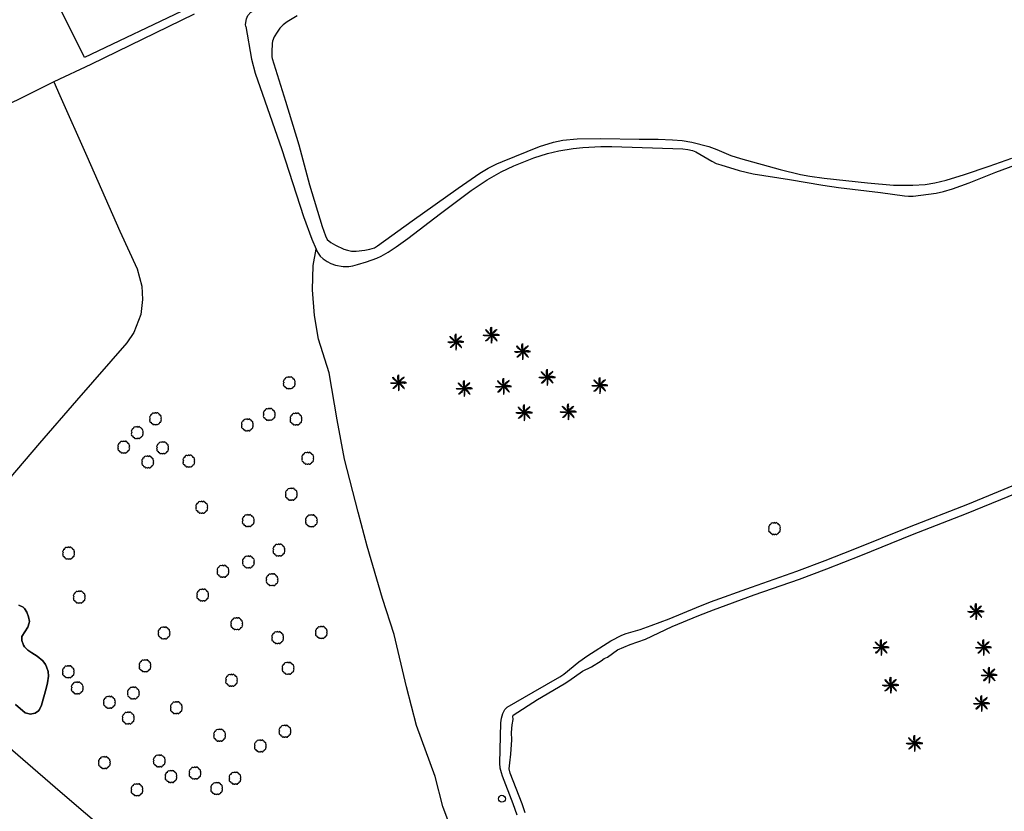
# Model space of a CAD drawing. Extents: x 680682 to 690511, y 4120584 to 4135967.
# Drawn here: x 682497 to 682701, y 4121267 to 4121431 of the extents above; entities that cross this region are included whole.
import ezdxf

# ---------------------------------------------------------------- set-up
doc = ezdxf.new("R2010")
doc.units = 0
for name, color, linetype in [('1140_LINEA_DE_MURO_PARED_O_TAPI', 1, 'Continuous'), ('1204_TELA_METALICA_O_ALAMBRADA', 7, 'Continuous'), ('1205_VALLA', 7, 'Continuous'), ('1251_SENDA', 7, 'Continuous'), ('1252_CAMINO', 7, 'Continuous'), ('1268_LINEA_DE_PAVIMENTO', 1, 'Continuous'), ('1301_REGISTRO_EN_GENERAL', 7, 'Continuous'), ('1353_ZONA_ARBOLADA', 3, 'Continuous'), ('1362_ARBOL_AISLADO_NOTABLE', 3, 'Continuous'), ('1363_PALMERA', 3, 'Continuous'), ('1541_ZONA_ARBOLADA', 3, 'Continuous'), ('29', 7, 'Continuous'), ('36', 7, 'Continuous')]:
    doc.layers.add(name, color=color, linetype=linetype)

# ---------------------------------------------------------------- blocks, each defined once
blk = doc.blocks.new('1REGIN')
at = {"layer": '29', "color": 7, "linetype": 'Continuous'}
blk.add_circle((0.02, 0), 0.721, dxfattribs=at)
blk = doc.blocks.new('1PALM')
at = {"layer": '36', "color": 92, "linetype": 'Continuous'}
for points in [[(-0.11, 0.06), (-0.23, 0.04), (-0.38, 0.02), (-0.54, -0.02), (-0.71, -0.05), (-0.89, -0.07), (-1.04, -0.07), (-1.23, -0.07), (-1.38, -0.03), (-1.51, 0.02), (-1.61, 0.1), (-1.48, 0.1), (-1.27, 0.1), (-1.09, 0.1), (-0.89, 0.1), (-0.71, 0.1), (-0.55, 0.1), (-0.43, 0.1), (-0.28, 0.1), (-0.14, 0.11), (-0.11, 0.1)], [(-0.11, 0.06), (-0.23, 0.04), (-0.38, 0.02), (-0.54, -0.02), (-0.71, -0.05), (-0.89, -0.07), (-1.04, -0.07), (-1.23, -0.07), (-1.38, -0.03), (-1.51, 0.02), (-1.61, 0.1), (-1.48, 0.1), (-1.27, 0.1), (-1.09, 0.1), (-0.89, 0.1), (-0.71, 0.1), (-0.55, 0.1), (-0.43, 0.1), (-0.28, 0.1), (-0.14, 0.11), (-0.11, 0.1)], [(-0.07, 0.19), (-0.19, 0.26), (-0.31, 0.34), (-0.44, 0.43), (-0.57, 0.54), (-0.71, 0.65), (-0.83, 0.77), (-0.95, 0.89), (-1.03, 1.02), (-1.1, 1.15), (-1.11, 1.29), (-1.03, 1.19), (-0.88, 1.03), (-0.75, 0.92), (-0.6, 0.77), (-0.47, 0.64), (-0.36, 0.54), (-0.27, 0.44), (-0.17, 0.34), (-0.07, 0.25), (-0.03, 0.22)], [(-0.07, 0.19), (-0.19, 0.26), (-0.31, 0.34), (-0.44, 0.43), (-0.57, 0.54), (-0.71, 0.65), (-0.83, 0.77), (-0.95, 0.89), (-1.03, 1.02), (-1.1, 1.15), (-1.11, 1.29), (-1.03, 1.19), (-0.88, 1.03), (-0.75, 0.92), (-0.6, 0.77), (-0.47, 0.64), (-0.36, 0.54), (-0.27, 0.44), (-0.17, 0.34), (-0.07, 0.25), (-0.03, 0.22)], [(0.04, 0.25), (0.01, 0.38), (-0.02, 0.53), (-0.04, 0.69), (-0.07, 0.86), (-0.09, 1.03), (-0.09, 1.2), (-0.09, 1.38), (-0.06, 1.51), (-0.01, 1.67), (0.08, 1.77), (0.07, 1.63), (0.07, 1.42), (0.08, 1.25), (0.07, 1.03), (0.08, 0.86), (0.08, 0.71), (0.08, 0.58), (0.08, 0.44), (0.09, 0.29), (0.08, 0.25)], [(0.04, 0.25), (0.01, 0.38), (-0.02, 0.53), (-0.04, 0.69), (-0.07, 0.86), (-0.09, 1.03), (-0.09, 1.2), (-0.09, 1.38), (-0.06, 1.51), (-0.01, 1.67), (0.08, 1.77), (0.07, 1.63), (0.07, 1.42), (0.08, 1.25), (0.07, 1.03), (0.08, 0.86), (0.08, 0.71), (0.08, 0.58), (0.08, 0.44), (0.09, 0.29), (0.08, 0.25)], [(1.23, 1.29), (1.12, 1.22), (0.93, 1.11), (0.79, 1.03), (0.73, 0.98), (0.58, 0.83), (0.42, 0.67), (0.39, 0.63), (0.36, 0.57), (0.35, 0.54), (0.25, 0.38), (0.16, 0.25), (0.14, 0.23)], [(1.23, 1.29), (1.12, 1.22), (0.93, 1.11), (0.79, 1.03), (0.73, 0.98), (0.58, 0.83), (0.42, 0.67), (0.39, 0.63), (0.36, 0.57), (0.35, 0.54), (0.25, 0.38), (0.16, 0.25), (0.14, 0.23)], [(0.2, 0.2), (0.23, 0.24), (0.33, 0.34), (0.47, 0.48), (0.6, 0.62), (0.71, 0.74), (0.83, 0.83), (0.99, 1), (1.09, 1.1), (1.21, 1.25), (1.24, 1.29)], [(0.2, 0.2), (0.23, 0.24), (0.33, 0.34), (0.47, 0.48), (0.6, 0.62), (0.71, 0.74), (0.83, 0.83), (0.99, 1), (1.09, 1.1), (1.21, 1.25), (1.24, 1.29)], [(1.26, -1.09), (1.22, -1.01), (1.21, -0.97), (1.19, -0.95), (1.17, -0.9), (1.14, -0.86), (1.12, -0.83), (1.09, -0.77), (1.02, -0.69), (0.99, -0.65), (0.95, -0.58), (0.9, -0.53), (0.87, -0.49), (0.81, -0.42), (0.76, -0.38), (0.73, -0.35), (0.69, -0.32), (0.66, -0.29), (0.64, -0.27), (0.62, -0.26), (0.59, -0.25), (0.53, -0.21), (0.5, -0.19), (0.45, -0.16), (0.39, -0.11), (0.36, -0.09), (0.3, -0.05), (0.27, -0.03), (0.23, 0), (0.21, 0.01)], [(1.26, -1.09), (1.22, -1.01), (1.21, -0.97), (1.19, -0.95), (1.17, -0.9), (1.14, -0.86), (1.12, -0.83), (1.09, -0.77), (1.02, -0.69), (0.99, -0.65), (0.95, -0.58), (0.9, -0.53), (0.87, -0.49), (0.81, -0.42), (0.76, -0.38), (0.73, -0.35), (0.69, -0.32), (0.66, -0.29), (0.64, -0.27), (0.62, -0.26), (0.59, -0.25), (0.53, -0.21), (0.5, -0.19), (0.45, -0.16), (0.39, -0.11), (0.36, -0.09), (0.3, -0.05), (0.27, -0.03), (0.23, 0), (0.21, 0.01)], [(1.73, 0.1), (1.61, 0.14), (1.41, 0.21), (1.33, 0.22), (1.17, 0.24), (0.95, 0.25), (0.73, 0.25), (0.58, 0.2), (0.41, 0.17), (0.25, 0.14), (0.22, 0.14)], [(1.73, 0.1), (1.61, 0.14), (1.41, 0.21), (1.33, 0.22), (1.17, 0.24), (0.95, 0.25), (0.73, 0.25), (0.58, 0.2), (0.41, 0.17), (0.25, 0.14), (0.22, 0.14)], [(0.23, 0.07), (0.24, 0.07), (0.28, 0.07), (0.29, 0.07), (0.32, 0.07), (0.38, 0.08), (0.42, 0.09), (0.44, 0.09), (0.46, 0.09), (0.49, 0.08), (0.52, 0.08), (0.56, 0.07), (0.59, 0.07), (0.62, 0.07), (0.64, 0.07), (0.65, 0.07), (0.69, 0.08), (0.77, 0.09), (0.81, 0.1), (0.86, 0.1), (0.88, 0.1), (0.92, 0.1), (0.98, 0.1), (0.99, 0.09), (1.03, 0.09), (1.09, 0.07), (1.12, 0.07), (1.2, 0.06), (1.23, 0.06), (1.29, 0.06), (1.34, 0.06), (1.36, 0.07), (1.41, 0.07), (1.47, 0.08), (1.5, 0.09), (1.52, 0.09), (1.59, 0.09), (1.72, 0.09), (1.74, 0.1), (1.75, 0.1)], [(0.23, 0.07), (0.24, 0.07), (0.28, 0.07), (0.29, 0.07), (0.32, 0.07), (0.38, 0.08), (0.42, 0.09), (0.44, 0.09), (0.46, 0.09), (0.49, 0.08), (0.52, 0.08), (0.56, 0.07), (0.59, 0.07), (0.62, 0.07), (0.64, 0.07), (0.65, 0.07), (0.69, 0.08), (0.77, 0.09), (0.81, 0.1), (0.86, 0.1), (0.88, 0.1), (0.92, 0.1), (0.98, 0.1), (0.99, 0.09), (1.03, 0.09), (1.09, 0.07), (1.12, 0.07), (1.2, 0.06), (1.23, 0.06), (1.29, 0.06), (1.34, 0.06), (1.36, 0.07), (1.41, 0.07), (1.47, 0.08), (1.5, 0.09), (1.52, 0.09), (1.59, 0.09), (1.72, 0.09), (1.74, 0.1), (1.75, 0.1)], [(-0.03, -0.05), (-0.11, -0.17), (-0.19, -0.27), (-0.28, -0.42), (-0.39, -0.56), (-0.5, -0.7), (-0.61, -0.81), (-0.75, -0.94), (-0.86, -1.01), (-0.99, -1.08), (-1.14, -1.09), (-1.03, -1), (-0.89, -0.85), (-0.76, -0.73), (-0.61, -0.58), (-0.49, -0.44), (-0.39, -0.34), (-0.28, -0.25), (-0.19, -0.14), (-0.09, -0.04), (-0.07, -0.02)], [(-0.03, -0.05), (-0.11, -0.17), (-0.19, -0.27), (-0.28, -0.42), (-0.39, -0.56), (-0.5, -0.7), (-0.61, -0.81), (-0.75, -0.94), (-0.86, -1.01), (-0.99, -1.08), (-1.14, -1.09), (-1.03, -1), (-0.89, -0.85), (-0.76, -0.73), (-0.61, -0.58), (-0.49, -0.44), (-0.39, -0.34), (-0.28, -0.25), (-0.19, -0.14), (-0.09, -0.04), (-0.07, -0.02)], [(0.05, -0.08), (0.05, -0.13), (0.05, -0.18), (0.05, -0.24), (0.05, -0.27), (0.05, -0.3), (0.05, -0.34), (0.05, -0.44), (0.05, -0.48), (0.05, -0.66), (0.07, -0.82), (0.07, -0.84), (0.06, -0.88), (0.05, -0.95), (0.05, -0.98), (0.04, -1.09), (0.04, -1.14), (0.04, -1.19), (0.05, -1.21), (0.05, -1.34), (0.08, -1.59)], [(0.05, -0.08), (0.05, -0.13), (0.05, -0.18), (0.05, -0.24), (0.05, -0.27), (0.05, -0.3), (0.05, -0.34), (0.05, -0.44), (0.05, -0.48), (0.05, -0.66), (0.07, -0.82), (0.07, -0.84), (0.06, -0.88), (0.05, -0.95), (0.05, -0.98), (0.04, -1.09), (0.04, -1.14), (0.04, -1.19), (0.05, -1.21), (0.05, -1.34), (0.08, -1.59)], [(0.08, -1.58), (0.1, -1.51), (0.11, -1.47), (0.13, -1.4), (0.14, -1.35), (0.17, -1.25), (0.19, -1.15), (0.19, -1.09), (0.2, -1.04), (0.21, -1.01), (0.21, -0.94), (0.22, -0.8), (0.22, -0.7), (0.22, -0.65), (0.22, -0.57), (0.21, -0.56), (0.21, -0.54), (0.2, -0.52), (0.17, -0.46), (0.17, -0.43), (0.17, -0.42), (0.16, -0.4), (0.16, -0.37), (0.16, -0.32), (0.16, -0.29), (0.16, -0.27), (0.16, -0.25), (0.14, -0.19), (0.13, -0.15), (0.11, -0.1), (0.11, -0.07)], [(0.08, -1.58), (0.1, -1.51), (0.11, -1.47), (0.13, -1.4), (0.14, -1.35), (0.17, -1.25), (0.19, -1.15), (0.19, -1.09), (0.2, -1.04), (0.21, -1.01), (0.21, -0.94), (0.22, -0.8), (0.22, -0.7), (0.22, -0.65), (0.22, -0.57), (0.21, -0.56), (0.21, -0.54), (0.2, -0.52), (0.17, -0.46), (0.17, -0.43), (0.17, -0.42), (0.16, -0.4), (0.16, -0.37), (0.16, -0.32), (0.16, -0.29), (0.16, -0.27), (0.16, -0.25), (0.14, -0.19), (0.13, -0.15), (0.11, -0.1), (0.11, -0.07)], [(0.17, -0.04), (0.21, -0.08), (0.31, -0.18), (0.46, -0.33), (0.6, -0.44), (0.71, -0.56), (0.81, -0.68), (0.97, -0.84), (1.08, -0.94), (1.22, -1.06), (1.27, -1.09)], [(0.17, -0.04), (0.21, -0.08), (0.31, -0.18), (0.46, -0.33), (0.6, -0.44), (0.71, -0.56), (0.81, -0.68), (0.97, -0.84), (1.08, -0.94), (1.22, -1.06), (1.27, -1.09)]]:
    blk.add_lwpolyline(points, dxfattribs=at)
blk.add_circle((0.06, 0.09), 0.167, dxfattribs=at)
blk.add_circle((0.06, 0.09), 0.167, dxfattribs=at)
blk = doc.blocks.new('1ARBOL')
at = {"layer": '36', "color": 92, "linetype": 'Continuous'}
blk.add_lwpolyline([(0.2, -1.07), (0.29, -1.12), (0.38, -1.15), (0.48, -1.12), (0.58, -1.01), (0.58, -0.95), (0.62, -0.95), (0.72, -0.92), (0.78, -0.89), (0.83, -0.8), (0.85, -0.72), (0.84, -0.69), (1, -0.64), (1.06, -0.61), (1.11, -0.53), (1.14, -0.43), (1.12, -0.32), (1.18, -0.23), (1.21, -0.12), (1.18, -0.03), (1.13, 0.05), (1.06, 0.08), (1.13, 0.12), (1.18, 0.2), (1.21, 0.3), (1.18, 0.4), (1.13, 0.48), (1.09, 0.51), (1.13, 0.61), (1.1, 0.71), (1.06, 0.78), (0.98, 0.83), (0.88, 0.86), (0.82, 0.85), (0.83, 0.91), (0.81, 0.99), (0.78, 1.06), (0.69, 1.1), (0.57, 1.15), (0.54, 1.24), (0.47, 1.3), (0.35, 1.33), (0.26, 1.29), (0.17, 1.24), (0.14, 1.17), (0.11, 1.24), (0.03, 1.29), (-0.07, 1.33), (-0.18, 1.29), (-0.26, 1.24), (-0.28, 1.2), (-0.45, 1.26), (-0.64, 1.23), (-0.77, 1.12), (-0.81, 1.04), (-0.85, 0.94), (-0.81, 0.88), (-0.88, 0.91), (-0.98, 0.88), (-1.05, 0.84), (-1.09, 0.76), (-1.13, 0.66), (-1.12, 0.61), (-1.18, 0.58), (-1.23, 0.5), (-1.26, 0.4), (-1.23, 0.3), (-1.18, 0.21), (-1.1, 0.15), (-1.18, 0.12), (-1.23, 0.03), (-1.26, -0.07), (-1.23, -0.16), (-1.19, -0.23), (-1.25, -0.38), (-1.21, -0.48), (-1.18, -0.54), (-1.1, -0.59), (-1.01, -0.63), (-0.94, -0.61), (-0.95, -0.67), (-0.92, -0.78), (-0.9, -0.83), (-0.81, -0.87), (-0.71, -0.9), (-0.63, -0.89), (-0.64, -0.97), (-0.57, -1.09), (-0.49, -1.12), (-0.4, -1.12), (-0.28, -1.04), (-0.26, -1.07), (-0.18, -1.12), (-0.08, -1.15), (0.02, -1.12), (0.11, -1.07), (0.14, -1.01), (0.2, -1.07)], close=True, dxfattribs=at)

msp = doc.modelspace()

# ---------------------------------------------------------------- linework, layer by layer
at = {"layer": '1140_LINEA_DE_MURO_PARED_O_TAPI'}
for points in [[(682532.782, 4121432.654), (682511.326, 4121422.159), (682503.64, 4121418.6)], [(682503.64, 4121418.6), (682496.27, 4121414.88), (682458.69, 4121397.12), (682419.27, 4121378.41), (682397.88, 4121368.06)]]:
    msp.add_lwpolyline(points, dxfattribs=at)
at = {"layer": '1204_TELA_METALICA_O_ALAMBRADA'}
for points in [[(682503.64, 4121418.6), (682504.891, 4121415.763)], [(682504.891, 4121415.763), (682510.47, 4121403.13), (682517.36, 4121387.54), (682520.95, 4121379.75), (682521.89, 4121376.1), (682522, 4121373.33), (682521.72, 4121370.22), (682520.26, 4121366.51), (682518.77, 4121364.39), (682508.35, 4121352.39), (682500.66, 4121343.53), (682481.91, 4121321.57), (682467.08, 4121303.9)]]:
    msp.add_lwpolyline(points, dxfattribs=at)
at = {"layer": '1205_VALLA'}
msp.add_lwpolyline([(682467.08, 4121303.9), (682475.96, 4121296.23), (682504.95, 4121271.18), (682520.24, 4121258.06), (682538.73, 4121242.2), (682557.02, 4121226.53), (682560.23, 4121223.78), (682566.66, 4121218.29), (682575.37, 4121210.78), (682586.3, 4121201.368)], dxfattribs=at)
at = {"layer": '1251_SENDA'}
msp.add_lwpolyline([(682587.027, 4121261.013), (682584.405, 4121268.046), (682582.785, 4121274.314), (682578.908, 4121284.849), (682576.821, 4121292.894), (682574.291, 4121303.796), (682571.877, 4121311.265), (682568.701, 4121322.122), (682566.788, 4121329.201), (682563.995, 4121340.189), (682562.475, 4121348.369), (682560.816, 4121358.117), (682558.58, 4121365.143), (682557.758, 4121370.04), (682557.328, 4121375.346), (682557.487, 4121380.432), (682558.113, 4121383.785)], dxfattribs=at)
at = {"layer": '1252_CAMINO'}
for points in [[(682543.461, 4121430.066), (682543.447, 4121430.492), (682543.601, 4121431.662), (682543.879, 4121432.356), (682544.534, 4121433.028), (682545.118, 4121433.444), (682546.199, 4121434.007), (682547.127, 4121434.391), (682547.914, 4121434.621), (682568.292, 4121438.544), (682573.024, 4121439.557), (682595.861, 4121443.512), (682605.752, 4121445.454)], [(682554.146, 4121432.308), (682552.045, 4121431.033), (682551.257, 4121430.434), (682550.578, 4121429.701), (682549.966, 4121428.873), (682549.4, 4121427.92), (682549.052, 4121426.989), (682548.962, 4121426.55), (682548.859, 4121424.792), (682548.872, 4121423.793), (682548.948, 4121423.392), (682551.745, 4121414.545), (682554.529, 4121405.512), (682556.677, 4121397.194), (682559.349, 4121388.499), (682560.029, 4121386.62), (682560.408, 4121385.836), (682561.172, 4121385.191), (682562.074, 4121384.634), (682563.812, 4121383.838), (682564.582, 4121383.579), (682565.463, 4121383.411), (682566.388, 4121383.384), (682568.216, 4121383.636), (682569.213, 4121383.833), (682570.178, 4121384.117), (682570.849, 4121384.475), (682578.03, 4121389.687), (682587.547, 4121396.493), (682592.096, 4121399.581), (682593.811, 4121400.613), (682595.601, 4121401.507), (682596.793, 4121402.025), (682604.492, 4121405.144), (682607.358, 4121406.068), (682609.323, 4121406.461), (682612.284, 4121406.699), (682617.198, 4121406.786), (682625.195, 4121406.687), (682629.102, 4121406.696), (682632.098, 4121406.56), (682634.092, 4121406.362), (682636.096, 4121406.043), (682639.63, 4121405.144), (682641.273, 4121404.543), (682644.215, 4121403.304), (682646.184, 4121402.643), (682654.437, 4121400.344), (682658.661, 4121399.346), (682660.63, 4121398.99), (682663.6, 4121398.572), (682672.541, 4121397.576), (682677.963, 4121397.141), (682681.964, 4121397.085), (682684.557, 4121397.252), (682686.534, 4121397.582), (682688.898, 4121398.18), (682692.733, 4121399.311), (682697.837, 4121401.039), (682702.543, 4121402.725)], [(682543.461, 4121430.066), (682544.663, 4121423.25), (682545.443, 4121420.354), (682550.936, 4121404.552), (682555.456, 4121390.594), (682557.192, 4121385.918), (682558.113, 4121383.785)], [(682558.113, 4121383.785), (682558.374, 4121383.181), (682558.941, 4121382.363), (682559.557, 4121381.803), (682560.38, 4121381.222), (682561.163, 4121380.834), (682562.109, 4121380.509), (682563.701, 4121380.189), (682564.887, 4121380.247), (682565.686, 4121380.371), (682566.659, 4121380.601), (682568.574, 4121381.18), (682570.659, 4121381.939), (682571.568, 4121382.355), (682573.02, 4121383.189), (682574.705, 4121384.271), (682577.141, 4121386.012), (682583.927, 4121391.248), (682590.253, 4121396.008), (682593.595, 4121398.204), (682596.477, 4121399.883), (682599.106, 4121401.153), (682603.264, 4121402.779), (682606.122, 4121403.687), (682608.451, 4121404.222), (682611.463, 4121404.707), (682613.448, 4121404.948), (682617.19, 4121405.125), (682619.519, 4121405.112), (682634.243, 4121404.666), (682635.236, 4121404.536), (682636.214, 4121404.299), (682636.901, 4121404.044), (682640.268, 4121402.063), (682641.174, 4121401.639), (682642.117, 4121401.303), (682645.914, 4121400.174), (682648.828, 4121399.475), (682656.395, 4121398.289), (682663.293, 4121397.101), (682666.535, 4121396.606), (682675.303, 4121395.588), (682680.255, 4121394.879), (682681.065, 4121394.795), (682682.059, 4121394.801), (682686.834, 4121395.469), (682688.331, 4121395.788), (682690.255, 4121396.349), (682693.671, 4121397.574), (682699.237, 4121399.813), (682703.193, 4121401.235)], [(682599.847, 4121266.271), (682599.033, 4121268.625), (682596.786, 4121274.373), (682596.552, 4121275.041), (682596.328, 4121276.028), (682596.263, 4121277.027), (682596.467, 4121285.422), (682596.598, 4121286.409), (682596.858, 4121287.383), (682597.244, 4121288.179), (682597.772, 4121288.698), (682603.179, 4121291.78), (682608.706, 4121295.002), (682609.532, 4121295.56), (682612.621, 4121298.112), (682614.492, 4121299.405), (682619.264, 4121302.462), (682621.549, 4121303.64), (682622.488, 4121303.986), (682625.377, 4121304.8), (682627.667, 4121305.629), (682631.409, 4121307.044), (682637.058, 4121309.405), (682639.96, 4121310.534), (682648.459, 4121313.623), (682657.896, 4121316.928), (682663.811, 4121319.152), (682669.591, 4121321.441), (682681.317, 4121326.163), (682693.392, 4121330.862), (682702.986, 4121334.814)], [(682601.516, 4121266.711), (682600.881, 4121268.608), (682598.374, 4121274.949), (682598.17, 4121275.9), (682598.284, 4121277.119), (682598.509, 4121278.956), (682598.696, 4121281.887), (682598.665, 4121283.442), (682598.772, 4121285.031), (682598.965, 4121286.159), (682598.952, 4121286.79), (682598.994, 4121287.007), (682604.031, 4121290.283), (682609.622, 4121293.543), (682610.564, 4121294.179), (682613.399, 4121296.201), (682615.292, 4121297.056), (682617.268, 4121298.342), (682617.875, 4121298.786), (682618.61, 4121299.047), (682620.644, 4121300.567), (682623.302, 4121301.684), (682626.468, 4121302.81), (682632.005, 4121305.427), (682637.58, 4121307.758), (682640.566, 4121308.922), (682649.037, 4121312.001), (682658.475, 4121315.306), (682664.1, 4121317.415), (682671.157, 4121320.212), (682681.95, 4121324.561), (682693.137, 4121328.902), (682703.645, 4121333.223)]]:
    msp.add_lwpolyline(points, dxfattribs=at)
at = {"layer": '1268_LINEA_DE_PAVIMENTO'}
msp.add_lwpolyline([(682531.519, 4121433.851), (682509.973, 4121423.598), (682503.675, 4121436.356)], dxfattribs=at)
at = {"layer": '1353_ZONA_ARBOLADA'}
msp.add_lwpolyline([(682496.388, 4121309.887), (682497.277, 4121309.431), (682497.511, 4121309.201), (682497.989, 4121308.44), (682498.378, 4121307.462), (682498.54, 4121306.467), (682498.526, 4121306.202), (682498.236, 4121305.333), (682496.982, 4121303.337), (682496.967, 4121302.535), (682497.316, 4121301.601), (682497.547, 4121301.253), (682498.239, 4121300.558), (682499.041, 4121299.96), (682500.144, 4121299.272), (682501.334, 4121298.341), (682501.905, 4121297.523), (682502.13, 4121297.063), (682502.457, 4121296.114), (682502.525, 4121295.111), (682502.294, 4121293.777), (682502.034, 4121292.594), (682501.087, 4121289.124), (682500.67, 4121288.226), (682500.434, 4121287.909), (682499.735, 4121287.433), (682498.739, 4121287.266), (682498.506, 4121287.285), (682497.699, 4121287.546), (682495.663, 4121289.231)], dxfattribs=at)
at = {"layer": '1541_ZONA_ARBOLADA'}
msp.add_lwpolyline([(682495.663, 4121289.231), (682497.699, 4121287.546), (682498.506, 4121287.285), (682498.739, 4121287.266), (682499.735, 4121287.433), (682500.434, 4121287.909), (682500.67, 4121288.226), (682501.087, 4121289.124), (682502.034, 4121292.594), (682502.294, 4121293.777), (682502.525, 4121295.111), (682502.457, 4121296.114), (682502.13, 4121297.063), (682501.905, 4121297.523), (682501.334, 4121298.341), (682500.144, 4121299.272), (682499.041, 4121299.96), (682498.239, 4121300.558), (682497.547, 4121301.253), (682497.316, 4121301.601), (682496.967, 4121302.535), (682496.982, 4121303.337), (682498.236, 4121305.333), (682498.526, 4121306.202), (682498.54, 4121306.467), (682498.378, 4121307.462), (682497.989, 4121308.44), (682497.511, 4121309.201), (682497.277, 4121309.431), (682496.388, 4121309.887)], dxfattribs=at)

# ---------------------------------------------------------------- block references
at = {"layer": '1301_REGISTRO_EN_GENERAL'}
msp.add_blockref('1REGIN', (682596.641, 4121269.66), dxfattribs=at)
at = {"layer": '1362_ARBOL_AISLADO_NOTABLE'}
for p in [(682552.521, 4121355.963), (682524.758, 4121348.504), (682548.37, 4121349.41), (682553.935, 4121348.443), (682543.823, 4121347.223), (682520.965, 4121345.625), (682518.161, 4121342.611), (682526.235, 4121342.465), (682556.378, 4121340.297), (682523.152, 4121339.538), (682531.682, 4121339.709), (682552.954, 4121332.834), (682534.37, 4121330.12), (682544.007, 4121327.356), (682557.132, 4121327.311), (682653.285, 4121325.699), (682506.711, 4121320.599), (682550.384, 4121321.23), (682544.056, 4121318.761), (682538.765, 4121316.837), (682548.967, 4121315.071), (682534.551, 4121311.885), (682508.927, 4121311.463), (682541.633, 4121305.927), (682526.545, 4121304.022), (682559.199, 4121304.124), (682550.133, 4121303.048), (682506.651, 4121295.952), (682522.584, 4121297.196), (682552.294, 4121296.683), (682540.544, 4121294.199), (682508.505, 4121292.6), (682520.172, 4121291.541), (682515.189, 4121289.623), (682529.075, 4121288.484), (682519.105, 4121286.343), (682551.632, 4121283.608), (682538.062, 4121282.781), (682546.518, 4121280.547), (682514.146, 4121277.094), (682525.538, 4121277.446), (682532.952, 4121274.914), (682527.975, 4121274.198), (682541.261, 4121273.849), (682520.914, 4121271.438), (682537.453, 4121271.708)]:
    msp.add_blockref('1ARBOL', p, dxfattribs=at)
at = {"layer": '1363_PALMERA'}
for p in [(682587.04, 4121364.45), (682594.406, 4121365.861), (682600.882, 4121362.448), (682606.011, 4121357.098), (682575.134, 4121355.954), (682588.775, 4121354.78), (682596.93, 4121355.221), (682616.921, 4121355.407), (682610.376, 4121349.946), (682601.229, 4121349.762), (682695.037, 4121308.453), (682675.346, 4121301.002), (682696.604, 4121300.998), (682697.767, 4121295.26), (682677.322, 4121293.155), (682696.19, 4121289.375), (682682.278, 4121281.086)]:
    msp.add_blockref('1PALM', p, dxfattribs=at)

doc.saveas('drawing.dxf')
